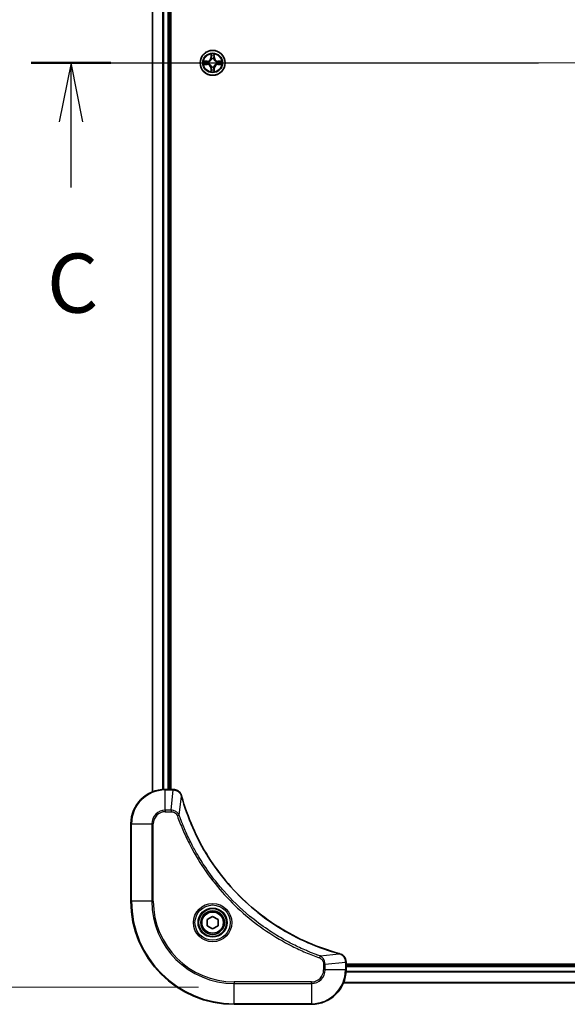
# Model space of a CAD drawing. Units: millimetres. Extents: x 87 to 9531, y 48 to 1734.
# Drawn here: x 3199 to 3326, y 1043 to 1272 of the extents above; entities that cross this region are included whole.
import ezdxf

# ---------------------------------------------------------------- set-up
doc = ezdxf.new("R2010")
doc.units = ezdxf.units.MM
doc.header["$LTSCALE"] = 6
doc.linetypes.add('CHAIN', pattern=[0.3543, 0.2362, -0.0295, 0.0591, -0.0295])
doc.layers.get('Defpoints').update_dxf_attribs({"lineweight": 25})
for name, color, linetype, lineweight in [('Centerline (ISO)', 131, 'Continuous', 18), ('Dimension (ISO)', 7, 'Continuous', 18), ('Dimension (ISO) @ 1', 7, 'Continuous', 18), ('Section Line (ISO)', 7, 'CHAIN', 25), ('Visible (ISO)', 7, 'Continuous', 35), ('Visible Narrow (ISO)', 7, 'Continuous', 25)]:
    doc.layers.add(name, color=color, linetype=linetype, lineweight=lineweight)
doc.styles.add('Note Text (TK)', font='MS PGothic.ttf')
doc.dimstyles.new('Default - Method 1b (TK)', dxfattribs={"dimscale": 6, "dimtxt": 2.5, "dimasz": 2.5, "dimexe": 1, "dimexo": 1.5, "dimgap": 1, "dimtad": 1, "dimrnd": 1e-08, "dimdsep": 46, "dimtxsty": 'Note Text (TK)', "dimcen": 0.09, "dimdle": 5, "dimclrd": 100, "dimclre": 100, "dimclrt": 7, "dimadec": 1, "dimazin": 1, "dimtfac": 1, "dimtmove": 0, "dimatfit": 3, "dimfxl": 1, "dimtolj": 1, "dimlwd": -1, "dimlwe": -1, "dimarcsym": 0})

# ---------------------------------------------------------------- blocks, each defined once
blk = doc.blocks.new('2dTransSection29')
at = {"layer": 'Section Line (ISO)', "linetype": 'CHAIN', "ltscale": 15.129331}
blk.add_line((152.437, 228.765), (198.68, 228.765), dxfattribs=at)
at = {"layer": 'Section Line (ISO)', "linetype": 'Continuous', "lineweight": 50}
for p, q in [((152.437, 228.765), (155.798, 228.765)), ((195.32, 228.765), (198.68, 228.765))]:
    blk.add_line(p, q, dxfattribs=at)
at = {"layer": 'Section Line (ISO)', "linetype": 'Continuous'}
for p, q in [((154.117, 228.765), (153.617, 226.265)), ((154.117, 226.265), (154.117, 228.765)), ((154.617, 226.265), (154.117, 228.765)), ((197, 228.765), (196.5, 226.265)), ((197, 226.265), (197, 228.765)), ((197.5, 226.265), (197, 228.765)), ((154.117, 223.49), (154.117, 226.265)), ((197, 223.49), (197, 226.265))]:
    blk.add_line(p, q, dxfattribs=at)
at = {"layer": 'Section Line (ISO)', "char_height": 2.5, "attachment_point": 7, "style": 'Note Text (TK)'}
for insert in [(153.099, 217.417), (195.981, 217.417)]:
    blk.add_mtext('C', dxfattribs=dict(at, insert=insert))
blk = doc.blocks.new('*D40')
at = {"layer": 'Defpoints', "color": 0}
for p in [(3248.8, 1477.21), (3160.24, 1047.21), (3248.8, 1047.21)]:
    blk.add_point(p, dxfattribs=at)
at = {"layer": 'Dimension (ISO)', "color": 100}
for p, q in [((3240.55, 1477.21), (3154.74, 1477.21)), ((3160.24, 1463.46), (3160.24, 1060.96)), ((3240.55, 1047.21), (3154.74, 1047.21))]:
    blk.add_line(p, q, dxfattribs=at)
for points in [[(3157.95, 1463.46), (3162.53, 1463.46), (3160.24, 1477.21)], [(3157.95, 1060.96), (3162.53, 1060.96), (3160.24, 1047.21)]]:
    blk.add_solid(points, dxfattribs=at)
at = {"layer": 'Dimension (ISO)', "color": 7, "insert": (3146.1, 1124.17), "char_height": 13.75, "attachment_point": 4, "rotation": 90, "style": 'Note Text (TK)'}
blk.add_mtext('\\A1;\\fＭＳ Ｐゴシック|b0|i0;{\\H13.6950;430±0.8 (ケース外形 / External)}', dxfattribs=at)

msp = doc.modelspace()

# ---------------------------------------------------------------- linework, layer by layer
at = {"layer": 'Centerline (ISO)', "linetype": 'CHAIN', "ltscale": 23.990969}
msp.add_line((3216.0545, 1262.2057), (3441.5545, 1262.2057), dxfattribs=at)
at = {"layer": 'Visible (ISO)'}
for p, q in [((3229.8045, 1092.6219), (3229.8045, 1431.7895)), ((3233.8045, 1093.2057), (3233.8045, 1431.2057)), ((3234.1045, 1093.2057), (3234.1045, 1431.2057)), ((3234.6355, 1093.2057), (3232.8045, 1093.2057)), ((3234.6355, 1093.2057), (3234.6509, 1093.2057)), ((3224.8045, 1085.2057), (3224.8045, 1067.2057)), ((3242.5545, 1062.9274), (3243.8045, 1063.649)), ((3242.5545, 1061.484), (3242.5545, 1062.9274)), ((3243.8045, 1063.649), (3245.0545, 1062.9274)), ((3245.0545, 1062.9274), (3245.0545, 1061.484)), ((3243.8045, 1060.7623), (3242.5545, 1061.484)), ((3245.0545, 1061.484), (3243.8045, 1060.7623)), ((3274.8045, 1053.052), (3274.8045, 1053.0367)), ((3274.8045, 1051.2057), (3274.8045, 1053.0367)), ((3382.8045, 1052.5057), (3274.8045, 1052.5057)), ((3382.8045, 1052.2057), (3274.8045, 1052.2057)), ((3383.3883, 1048.2057), (3274.2207, 1048.2057)), ((3248.8045, 1043.2057), (3266.8045, 1043.2057))]:
    msp.add_line(p, q, dxfattribs=at)
for centre, radius in [((3243.8045, 1262.2057), 2.9), ((3243.8045, 1062.2057), 3.25), ((3243.8045, 1062.2057), 2.75)]:
    msp.add_circle(centre, radius, dxfattribs=at)
for centre, radius, start, end in [((3243.8045, 1262.2057), 1.2295, 169.186733, 169.187283), ((3243.8045, 1262.2057), 1.2295, 167.061604, 167.063405), ((3243.8045, 1262.2057), 1.2295, 102.936595, 102.938396), ((3243.8045, 1262.2057), 1.2295, 100.812717, 100.813267), ((3243.8045, 1262.2057), 1.2295, 79.186733, 79.187283), ((3243.8045, 1262.2057), 1.2295, 77.061604, 77.063405), ((3243.8045, 1262.2057), 1.2295, 12.936595, 12.938396), ((3243.8045, 1262.2057), 1.2295, 10.812717, 10.813267), ((3243.8045, 1262.2057), 1.2295, 190.812717, 190.813267), ((3243.8045, 1262.2057), 1.2295, 192.936595, 192.938396), ((3243.8045, 1262.2057), 1.2295, 257.061604, 257.063405), ((3243.8045, 1262.2057), 1.2295, 259.186733, 259.187283), ((3243.8045, 1262.2057), 1.2295, 280.812717, 280.813267), ((3243.8045, 1262.2057), 1.2295, 282.936595, 282.938396), ((3243.8045, 1262.2057), 1.2295, 347.061604, 347.063405), ((3243.8045, 1262.2057), 1.2295, 349.186733, 349.187283), ((3232.8045, 1085.2057), 8, 90, 180), ((3248.8045, 1067.2057), 24, 180, 270), ((3266.8045, 1051.2057), 8, 270, 0)]:
    msp.add_arc(centre, radius, start, end, dxfattribs=at)
for points, knots in [([(3241.7869, 1262.595), (3241.7862, 1262.5952), (3241.7855, 1262.5953), (3241.7838, 1262.5957), (3241.7828, 1262.5959), (3241.7817, 1262.5961)], [-0.000230599076, -0.000230599076, -0.000230599076, -0.000230599076, 0, 0, 0.000338329447, 0.000338329447, 0.000338329447, 0.000338329447]), ([(3241.7817, 1262.5961), (3241.7827, 1262.5957), (3241.7836, 1262.5952), (3241.7852, 1262.5945), (3241.7859, 1262.5942), (3241.7866, 1262.5939)], [-0.000338329447, -0.000338329447, -0.000338329447, -0.000338329447, 0, 0, 0.000241517914, 0.000241517914, 0.000241517914, 0.000241517914]), ([(3243.5039, 1263.9644), (3243.5019, 1264.0457), (3243.4559, 1264.1369), (3243.4149, 1264.2265), (3243.4145, 1264.2275), (3243.414, 1264.2284)], [0, 0, 0, 0, 0.0320559737, 0.0320559737, 0.0323943032, 0.0323943032, 0.0323943032, 0.0323943032]), ([(3243.414, 1264.2284), (3243.4142, 1264.2274), (3243.4145, 1264.2263), (3243.4166, 1264.2159), (3243.4186, 1264.2065), (3243.4206, 1264.1971)], [-0.03239430317, -0.03239430317, -0.03239430317, -0.03239430317, -0.03205597372, -0.03205597372, -0.02897275834, -0.02897275834, -0.02897275834, -0.02897275834]), ([(3244.1949, 1264.2284), (3244.1945, 1264.2275), (3244.194, 1264.2265), (3244.1933, 1264.2249), (3244.193, 1264.2243), (3244.1927, 1264.2236)], [-0.000338329447, -0.000338329447, -0.000338329447, -0.000338329447, 0, 0, 0.000241517914, 0.000241517914, 0.000241517914, 0.000241517914]), ([(3244.1938, 1264.2232), (3244.194, 1264.2239), (3244.1941, 1264.2246), (3244.1945, 1264.2263), (3244.1947, 1264.2274), (3244.1949, 1264.2284)], [-0.000230599076, -0.000230599076, -0.000230599076, -0.000230599076, 0, 0, 0.000338329447, 0.000338329447, 0.000338329447, 0.000338329447]), ([(3245.5632, 1262.5062), (3245.6445, 1262.5082), (3245.7357, 1262.5542), (3245.8253, 1262.5952), (3245.8263, 1262.5957), (3245.8272, 1262.5961)], [0, 0, 0, 0, 0.0320559737, 0.0320559737, 0.0323943032, 0.0323943032, 0.0323943032, 0.0323943032]), ([(3245.8272, 1262.5961), (3245.8262, 1262.5959), (3245.8251, 1262.5957), (3245.8147, 1262.5935), (3245.8053, 1262.5915), (3245.7959, 1262.5895)], [-0.03239430317, -0.03239430317, -0.03239430317, -0.03239430317, -0.03205597372, -0.03205597372, -0.02897275834, -0.02897275834, -0.02897275834, -0.02897275834]), ([(3242.0458, 1261.9051), (3241.9644, 1261.9031), (3241.8732, 1261.8571), (3241.7836, 1261.8161), (3241.7827, 1261.8157), (3241.7817, 1261.8152)], [0, 0, 0, 0, 0.0320559737, 0.0320559737, 0.0323943032, 0.0323943032, 0.0323943032, 0.0323943032]), ([(3241.7817, 1261.8152), (3241.7828, 1261.8154), (3241.7838, 1261.8157), (3241.7942, 1261.8178), (3241.8036, 1261.8198), (3241.8131, 1261.8218)], [-0.03239430317, -0.03239430317, -0.03239430317, -0.03239430317, -0.03205597372, -0.03205597372, -0.02897275834, -0.02897275834, -0.02897275834, -0.02897275834]), ([(3243.4151, 1260.1881), (3243.415, 1260.1874), (3243.4148, 1260.1867), (3243.4145, 1260.185), (3243.4142, 1260.184), (3243.414, 1260.1829)], [-0.000230599076, -0.000230599076, -0.000230599076, -0.000230599076, 0, 0, 0.000338329447, 0.000338329447, 0.000338329447, 0.000338329447]), ([(3243.414, 1260.1829), (3243.4145, 1260.1839), (3243.4149, 1260.1848), (3243.4156, 1260.1864), (3243.4159, 1260.1871), (3243.4162, 1260.1878)], [-0.000338329447, -0.000338329447, -0.000338329447, -0.000338329447, 0, 0, 0.000241517914, 0.000241517914, 0.000241517914, 0.000241517914]), ([(3244.105, 1260.447), (3244.107, 1260.3656), (3244.153, 1260.2744), (3244.194, 1260.1848), (3244.1945, 1260.1839), (3244.1949, 1260.1829)], [0, 0, 0, 0, 0.0320559737, 0.0320559737, 0.0323943032, 0.0323943032, 0.0323943032, 0.0323943032]), ([(3244.1949, 1260.1829), (3244.1947, 1260.184), (3244.1945, 1260.185), (3244.1923, 1260.1954), (3244.1903, 1260.2048), (3244.1883, 1260.2143)], [-0.03239430317, -0.03239430317, -0.03239430317, -0.03239430317, -0.03205597372, -0.03205597372, -0.02897275834, -0.02897275834, -0.02897275834, -0.02897275834]), ([(3245.822, 1261.8163), (3245.8227, 1261.8162), (3245.8234, 1261.816), (3245.8251, 1261.8157), (3245.8262, 1261.8154), (3245.8272, 1261.8152)], [-0.000230599076, -0.000230599076, -0.000230599076, -0.000230599076, 0, 0, 0.000338329447, 0.000338329447, 0.000338329447, 0.000338329447]), ([(3245.8272, 1261.8152), (3245.8263, 1261.8157), (3245.8253, 1261.8161), (3245.8237, 1261.8168), (3245.8231, 1261.8171), (3245.8224, 1261.8174)], [-0.000338329447, -0.000338329447, -0.000338329447, -0.000338329447, 0, 0, 0.000241517914, 0.000241517914, 0.000241517914, 0.000241517914]), ([(3236.5825, 1091.7242), (3236.5183, 1091.9631), (3236.4091, 1092.1908), (3236.2615, 1092.3913), (3236.114, 1092.5918), (3235.928, 1092.7649), (3235.7169, 1092.8979), (3235.4001, 1093.0975), (3235.0257, 1093.2057), (3234.6509, 1093.2057)], [-0.196787795, -0.196787795, -0.196787795, -0.196787795, -0.140562711, -0.140562711, -0.140562711, -0.084337626, -0.084337626, -0.084337626, 0, 0, 0, 0]), ([(3273.2507, 1055.0031), (3270.7564, 1055.6765), (3268.3124, 1056.5362), (3265.9458, 1057.5725), (3261.2125, 1059.6452), (3256.7905, 1062.4288), (3252.8748, 1065.8004), (3248.9591, 1069.1719), (3245.5497, 1073.1316), (3242.7972, 1077.5044), (3240.0446, 1081.8773), (3237.9488, 1086.6633), (3236.6019, 1091.6519)], [0, 0, 0, 0, 0.78253283, 0.78253283, 0.78253283, 2.34759848, 2.34759848, 2.34759848, 3.91266414, 3.91266414, 3.91266414, 5.47772979, 5.47772979, 5.47772979, 5.47772979]), ([(3274.8045, 1053.052), (3274.8045, 1053.5518), (3274.6081, 1054.0495), (3274.269, 1054.4141), (3274.0146, 1054.6876), (3273.6813, 1054.8875), (3273.323, 1054.9837)], [-0.196787795, -0.196787795, -0.196787795, -0.196787795, -0.084337626, -0.084337626, -0.084337626, 0, 0, 0, 0])]:
    msp.add_open_spline(points, degree=3, knots=knots, dxfattribs=at)
for points in [[(3243.4206, 1264.1971), (3243.4392, 1264.1085), (3243.4579, 1264.0187), (3243.4588, 1263.9381)], [(3245.7959, 1262.5895), (3245.7073, 1262.5709), (3245.6175, 1262.5523), (3245.5369, 1262.5514)], [(3241.8131, 1261.8218), (3241.9016, 1261.8404), (3241.9914, 1261.8591), (3242.0721, 1261.86)], [(3244.1883, 1260.2143), (3244.1697, 1260.3028), (3244.1511, 1260.3926), (3244.1502, 1260.4733)], [(3236.6019, 1091.6519), (3236.5954, 1091.6761), (3236.5889, 1091.7002), (3236.5825, 1091.7242)], [(3273.323, 1054.9837), (3273.299, 1054.9901), (3273.2749, 1054.9966), (3273.2507, 1055.0031)]]:
    msp.add_open_spline(points, degree=3, dxfattribs=at)
at = {"layer": 'Visible Narrow (ISO)'}
for p, q in [((3229.874, 1092.6496), (3229.874, 1431.7617)), ((3232.2145, 1093.1839), (3232.2145, 1431.2275)), ((3232.445, 1093.1976), (3232.445, 1431.2137)), ((3233.5045, 1093.2057), (3233.5045, 1431.2057)), ((3242.5613, 1262.6097), (3241.7817, 1262.5961)), ((3242.0721, 1262.5514), (3242.5621, 1262.5599)), ((3242.5634, 1262.4873), (3242.2615, 1262.5359)), ((3242.5621, 1262.5599), (3242.5613, 1262.6097)), ((3242.5621, 1262.5599), (3242.5634, 1262.4873)), ((3242.8676, 1262.4522), (3242.8882, 1262.4468)), ((3243.414, 1264.2284), (3243.4004, 1263.4489)), ((3243.4502, 1263.448), (3243.4004, 1263.4489)), ((3243.4502, 1263.448), (3243.4588, 1263.9381)), ((3243.4502, 1263.448), (3243.5229, 1263.4467)), ((3243.4742, 1263.7486), (3243.5229, 1263.4467)), ((3243.5634, 1263.122), (3243.5579, 1263.1426)), ((3244.051, 1263.1426), (3244.0456, 1263.122)), ((3244.0861, 1263.4467), (3244.1347, 1263.7486)), ((3244.1587, 1263.448), (3244.0861, 1263.4467)), ((3244.1502, 1263.9381), (3244.1587, 1263.448)), ((3244.1587, 1263.448), (3244.2085, 1263.4489)), ((3244.2085, 1263.4489), (3244.1949, 1264.2284)), ((3244.7208, 1262.4468), (3244.7414, 1262.4522)), ((3245.0468, 1262.5599), (3245.0455, 1262.4873)), ((3245.3474, 1262.5359), (3245.0455, 1262.4873)), ((3245.0468, 1262.5599), (3245.0477, 1262.6097)), ((3245.0468, 1262.5599), (3245.5369, 1262.5514)), ((3245.8272, 1262.5961), (3245.0477, 1262.6097)), ((3241.7817, 1261.8152), (3242.5613, 1261.8016)), ((3242.5621, 1261.8514), (3242.0721, 1261.86)), ((3242.2615, 1261.8754), (3242.5634, 1261.9241)), ((3242.5621, 1261.8514), (3242.5613, 1261.8016)), ((3242.5621, 1261.8514), (3242.5634, 1261.9241)), ((3242.8882, 1261.9646), (3242.8676, 1261.9591)), ((3243.4502, 1260.9633), (3243.4004, 1260.9625)), ((3243.4004, 1260.9625), (3243.414, 1260.1829)), ((3243.4502, 1260.9633), (3243.5229, 1260.9646)), ((3243.4588, 1260.4733), (3243.4502, 1260.9633)), ((3243.5229, 1260.9646), (3243.4742, 1260.6627)), ((3243.5579, 1261.2688), (3243.5634, 1261.2894)), ((3244.0456, 1261.2894), (3244.051, 1261.2688)), ((3244.1347, 1260.6627), (3244.0861, 1260.9646)), ((3244.1587, 1260.9633), (3244.0861, 1260.9646)), ((3244.1587, 1260.9633), (3244.1502, 1260.4733)), ((3244.1587, 1260.9633), (3244.2085, 1260.9625)), ((3244.1949, 1260.1829), (3244.2085, 1260.9625)), ((3244.7414, 1261.9591), (3244.7208, 1261.9646)), ((3245.0455, 1261.9241), (3245.3474, 1261.8754)), ((3245.0468, 1261.8514), (3245.0455, 1261.9241)), ((3245.5369, 1261.86), (3245.0468, 1261.8514)), ((3245.0468, 1261.8514), (3245.0477, 1261.8016)), ((3245.0477, 1261.8016), (3245.8272, 1261.8152)), ((3232.8045, 1093.0592), (3232.8045, 1093.2057)), ((3232.8045, 1088.3521), (3232.8045, 1093.0592)), ((3232.8045, 1093.0592), (3234.6355, 1093.0592)), ((3234.1416, 1088.3521), (3234.6355, 1093.0592)), ((3234.6355, 1093.2057), (3234.6355, 1093.0592)), ((3236.0423, 1087.1763), (3236.5729, 1091.644)), ((3234.1416, 1088.3521), (3232.8045, 1088.3521)), ((3232.8045, 1088.3521), (3232.8045, 1087.9986)), ((3232.8045, 1087.9986), (3234.1416, 1087.9986)), ((3234.1416, 1088.3521), (3234.1416, 1087.9986)), ((3236.0423, 1087.1763), (3235.6096, 1087.0229)), ((3224.9509, 1085.2057), (3224.8045, 1085.2057)), ((3224.9509, 1085.2057), (3229.658, 1085.2057)), ((3224.9509, 1067.2057), (3224.9509, 1085.2057)), ((3229.658, 1085.2057), (3229.658, 1067.2057)), ((3229.658, 1085.2057), (3230.0116, 1085.2057)), ((3230.0116, 1067.2057), (3230.0116, 1085.2057)), ((3224.9509, 1067.2057), (3224.8045, 1067.2057)), ((3229.658, 1067.2057), (3224.9509, 1067.2057)), ((3229.658, 1067.2057), (3230.0116, 1067.2057)), ((3268.7751, 1054.4435), (3268.6217, 1054.0108)), ((3268.7751, 1054.4435), (3273.2428, 1054.9741)), ((3269.5974, 1052.5428), (3269.5974, 1051.2057)), ((3269.9509, 1052.5428), (3269.5974, 1052.5428)), ((3269.9509, 1052.5428), (3274.658, 1053.0367)), ((3269.9509, 1051.2057), (3269.9509, 1052.5428)), ((3274.658, 1053.0367), (3274.8045, 1053.0367)), ((3274.658, 1053.0367), (3274.658, 1051.2057)), ((3382.8045, 1051.9057), (3274.8045, 1051.9057)), ((3269.9509, 1051.2057), (3269.5974, 1051.2057)), ((3274.658, 1051.2057), (3269.9509, 1051.2057)), ((3274.8045, 1051.2057), (3274.658, 1051.2057)), ((3382.8241, 1050.6457), (3274.7848, 1050.6457)), ((3382.8148, 1050.7993), (3274.7941, 1050.7993)), ((3266.8045, 1048.4128), (3248.8045, 1048.4128)), ((3248.8045, 1048.4128), (3248.8045, 1048.0592)), ((3248.8045, 1048.0592), (3266.8045, 1048.0592)), ((3248.8045, 1043.3521), (3248.8045, 1048.0592)), ((3266.8045, 1048.0592), (3266.8045, 1048.4128)), ((3266.8045, 1048.0592), (3266.8045, 1043.3521)), ((3383.3697, 1048.252), (3274.2393, 1048.252)), ((3248.8045, 1043.3521), (3248.8045, 1043.2057)), ((3266.8045, 1043.3521), (3248.8045, 1043.3521)), ((3266.8045, 1043.3521), (3266.8045, 1043.2057))]:
    msp.add_line(p, q, dxfattribs=at)
for centre, radius in [((3243.8045, 1262.2057), 2.8677), ((3243.8045, 1262.2057), 2.3092), ((3243.8045, 1262.2057), 2.1415), ((3243.8045, 1062.2057), 4.4571), ((3243.8045, 1062.2057), 4.1036), ((3243.8045, 1062.2057), 3.3964), ((3243.8045, 1062.2057), 2.45)]:
    msp.add_circle(centre, radius, dxfattribs=at)
for centre, radius, start, end in [((3243.8045, 1262.2057), 2.0601, 169.074582, 190.925418), ((3243.8045, 1262.2057), 1.6122, 169.692479, 190.307521), ((3242.5464, 1263.4638), 0.8542, 271, 359), ((3242.5464, 1263.4638), 0.904, 271, 359), ((3243.8045, 1262.2057), 0.9688, 165.258044, 194.741956), ((3243.8045, 1262.2057), 0.9475, 165.258044, 194.741956), ((3243.8045, 1262.2057), 2.0601, 79.074582, 100.925418), ((3243.8045, 1262.2057), 1.6122, 79.692479, 100.307521), ((3243.8045, 1262.2057), 0.9688, 75.258044, 104.741956), ((3243.8045, 1262.2057), 0.9475, 75.258044, 104.741956), ((3245.0626, 1263.4638), 0.904, 181, 269), ((3245.0626, 1263.4638), 0.8542, 181, 269), ((3243.8045, 1262.2057), 0.9475, 345.258044, 14.741956), ((3243.8045, 1262.2057), 0.9688, 345.258044, 14.741956), ((3243.8045, 1262.2057), 1.6122, 349.692479, 10.307521), ((3243.8045, 1262.2057), 2.0601, 349.074582, 10.925418), ((3242.5464, 1260.9476), 0.8542, 1, 89), ((3242.5464, 1260.9476), 0.904, 1, 89), ((3243.8045, 1262.2057), 2.0601, 259.074582, 280.925418), ((3243.8045, 1262.2057), 1.6122, 259.692479, 280.307521), ((3243.8045, 1262.2057), 0.9688, 255.258044, 284.741956), ((3243.8045, 1262.2057), 0.9475, 255.258044, 284.741956), ((3245.0626, 1260.9476), 0.904, 91, 179), ((3245.0626, 1260.9476), 0.8542, 91, 179), ((3232.8045, 1085.2057), 7.8536, 90, 180), ((3232.8045, 1085.2057), 3.1464, 90, 180), ((3232.8045, 1085.2057), 2.7929, 90, 180), ((3248.8045, 1067.2057), 23.8536, 180, 270), ((3248.8045, 1067.2057), 19.1464, 180, 270), ((3248.8045, 1067.2057), 18.7929, 180, 270), ((3266.8045, 1051.2057), 2.7929, 270, 0), ((3266.8045, 1051.2057), 7.8536, 270, 0), ((3266.8045, 1051.2057), 3.1464, 270, 0)]:
    msp.add_arc(centre, radius, start, end, dxfattribs=at)
for centre, major_axis, ratio, start_param, end_param in [((3242.073, 1262.5016), (0.002, 0.05), 0.54850665, 0.10442473, 1.4996069), ((3241.8716, 1262.5165), (0.4402, 0.0019), 0.08673359, 0.48228184, 1.09753772), ((3242.2624, 1262.4861), (0.008, 0.0494), 0.89574018, 0.19731949, 1.55274262), ((3242.5643, 1262.4375), (0.008, 0.0494), 0.89572054, 0.1973017, 1.54834765), ((3242.9109, 1262.4408), (-0.0091, 0.0492), 0.87684641, 0.18229136, 1.17990219), ((3242.9109, 1262.4408), (-0.0149, 0.0477), 0.41070123, 0.09573579, 1.31868747), ((3243.5086, 1263.9372), (-0.05, -0.002), 0.54850665, 4.7835784, 6.17876057), ((3243.4936, 1264.1385), (0.0019, 0.4402), 0.08673359, 2.04405494, 2.65931081), ((3243.524, 1263.7478), (-0.0494, -0.008), 0.89574018, 4.73044269, 6.08586581), ((3243.5693, 1263.0993), (-0.0492, 0.0091), 0.87684642, 5.10328313, 6.10089396), ((3243.5693, 1263.0993), (-0.0477, 0.0149), 0.41070123, 4.96449783, 6.18744952), ((3243.5727, 1263.4459), (-0.0494, -0.008), 0.89572054, 4.73483766, 6.08588361), ((3244.0363, 1263.4459), (0.0494, -0.008), 0.89572054, 0.1973017, 1.54834765), ((3244.0396, 1263.0993), (0.0477, 0.0149), 0.41070123, 0.09573579, 1.31868747), ((3244.0396, 1263.0993), (0.0492, 0.0091), 0.87684641, 0.18229136, 1.17990219), ((3244.0849, 1263.7478), (0.0494, -0.008), 0.89574018, 0.19731949, 1.55274262), ((3244.1004, 1263.9372), (0.05, -0.002), 0.54850665, 0.10442473, 1.4996069), ((3244.1153, 1264.1385), (0.0019, -0.4402), 0.08673359, 0.48228184, 1.09753772), ((3244.6981, 1262.4408), (0.0091, 0.0492), 0.87684642, 5.10328313, 6.10089396), ((3244.6981, 1262.4408), (0.0149, 0.0477), 0.41070123, 4.96449783, 6.18744952), ((3245.0447, 1262.4375), (-0.008, 0.0494), 0.89572054, 4.73483766, 6.08588361), ((3245.7373, 1262.5165), (0.4402, -0.0019), 0.08673359, 2.04405494, 2.65931081), ((3245.3466, 1262.4861), (-0.008, 0.0494), 0.89574018, 4.73044269, 6.08586581), ((3245.536, 1262.5016), (-0.002, 0.05), 0.54850665, 4.7835784, 6.17876057), ((3242.073, 1261.9098), (0.002, -0.05), 0.54850665, 4.7835784, 6.17876057), ((3241.8716, 1261.8948), (0.4402, -0.0019), 0.08673359, 5.18564759, 5.80090347), ((3242.2624, 1261.9252), (0.008, -0.0494), 0.89574018, 4.73044269, 6.08586581), ((3242.5643, 1261.9739), (0.008, -0.0494), 0.89572054, 4.73483766, 6.08588361), ((3242.9109, 1261.9705), (-0.0091, -0.0492), 0.87684642, 5.10328313, 6.10089396), ((3242.9109, 1261.9705), (-0.0149, -0.0477), 0.41070123, 4.96449783, 6.18744952), ((3243.4936, 1260.2728), (0.0019, -0.4402), 0.08673359, 3.62387449, 4.23913037), ((3243.5086, 1260.4742), (-0.05, 0.002), 0.54850665, 0.10442473, 1.4996069), ((3243.524, 1260.6636), (-0.0494, 0.008), 0.89574018, 0.19731949, 1.55274262), ((3243.5693, 1261.3121), (-0.0492, -0.0091), 0.87684641, 0.18229136, 1.17990219), ((3243.5693, 1261.3121), (-0.0477, -0.0149), 0.41070123, 0.09573579, 1.31868747), ((3243.5727, 1260.9655), (-0.0494, 0.008), 0.89572054, 0.1973017, 1.54834765), ((3244.0363, 1260.9655), (0.0494, 0.008), 0.89572054, 4.73483766, 6.08588361), ((3244.0396, 1261.3121), (0.0477, -0.0149), 0.41070123, 4.96449783, 6.18744952), ((3244.0396, 1261.3121), (0.0492, -0.0091), 0.87684642, 5.10328313, 6.10089396), ((3244.0849, 1260.6636), (0.0494, 0.008), 0.89574018, 4.73044269, 6.08586581), ((3244.1004, 1260.4742), (0.05, 0.002), 0.54850665, 4.7835784, 6.17876057), ((3244.1153, 1260.2728), (0.0019, 0.4402), 0.08673359, 5.18564759, 5.80090347), ((3244.6981, 1261.9705), (0.0149, -0.0477), 0.41070123, 0.09573579, 1.31868747), ((3244.6981, 1261.9705), (0.0091, -0.0492), 0.87684641, 0.18229136, 1.17990219), ((3245.0447, 1261.9739), (-0.008, -0.0494), 0.89572054, 0.1973017, 1.54834765), ((3245.3466, 1261.9252), (-0.008, -0.0494), 0.89574018, 0.19731949, 1.55274262), ((3245.7373, 1261.8948), (0.4402, 0.0019), 0.08673359, 3.62387449, 4.23913037), ((3245.536, 1261.9098), (-0.002, -0.05), 0.54850665, 0.10442473, 1.4996069), ((3234.8816, 1092.8051), (2.3812, -0.0487), 0.1051554, 1.66859369, 1.67647558), ((3234.6509, 1092.7057), (0, 0.5), 0.00935385, 5.4972736, 6.2831853), ((3236.0996, 1091.5946), (0.4829, 0.1296), 0.14287502, 0, 0.40009206), ((3236.1192, 1091.5216), (0.4827, 0.1303), 0.00038233, 5.93481174, 6.28318425), ((3273.1204, 1054.5204), (0.1303, 0.4827), 0.00038233, 0, 0.34837257), ((3273.1934, 1054.5008), (0.1296, 0.4829), 0.14287502, 5.88309352, 6.28318531), ((3274.3045, 1053.052), (0.5, 0), 0.00935385, 0, 0.7859117), ((3274.4038, 1053.2828), (-0.0487, 2.3816), 0.10517158, 4.60669413, 4.61457479)]:
    msp.add_ellipse(centre, major_axis=major_axis, ratio=ratio, start_param=start_param, end_param=end_param, dxfattribs=at)
for points in [[(3241.7866, 1262.5939), (3241.8746, 1262.5535), (3241.965, 1262.5082), (3242.0458, 1262.5062)], [(3242.0721, 1262.5514), (3241.9835, 1262.5524), (3241.8838, 1262.5748), (3241.7869, 1262.595)], [(3242.0458, 1262.5062), (3242.1193, 1262.5044), (3242.1797, 1262.5002), (3242.2183, 1262.4941)], [(3242.2183, 1262.4941), (3242.319, 1262.478), (3242.4196, 1262.4618), (3242.5203, 1262.4457)], [(3242.5203, 1262.4457), (3242.6322, 1262.4278), (3242.7464, 1262.4276), (3242.8676, 1262.4522)], [(3242.8942, 1262.4877), (3242.7789, 1262.4674), (3242.6699, 1262.4692), (3242.5634, 1262.4873)], [(3243.516, 1263.7918), (3243.5099, 1263.8304), (3243.5058, 1263.8908), (3243.5039, 1263.9644)], [(3243.5644, 1263.4899), (3243.5483, 1263.5905), (3243.5322, 1263.6912), (3243.516, 1263.7918)], [(3243.5229, 1263.4467), (3243.541, 1263.3403), (3243.5427, 1263.2313), (3243.5224, 1263.116)], [(3243.5579, 1263.1426), (3243.5826, 1263.2637), (3243.5823, 1263.378), (3243.5644, 1263.4899)], [(3244.0445, 1263.4899), (3244.0266, 1263.378), (3244.0264, 1263.2637), (3244.051, 1263.1426)], [(3244.0929, 1263.7918), (3244.0768, 1263.6912), (3244.0606, 1263.5905), (3244.0445, 1263.4899)], [(3244.0865, 1263.116), (3244.0662, 1263.2313), (3244.068, 1263.3403), (3244.0861, 1263.4467)], [(3244.105, 1263.9644), (3244.1032, 1263.8908), (3244.099, 1263.8304), (3244.0929, 1263.7918)], [(3244.1927, 1264.2236), (3244.1523, 1264.1356), (3244.107, 1264.0451), (3244.105, 1263.9644)], [(3244.1502, 1263.9381), (3244.1512, 1264.0266), (3244.1736, 1264.1263), (3244.1938, 1264.2232)], [(3245.0455, 1262.4873), (3244.9391, 1262.4692), (3244.8301, 1262.4674), (3244.7148, 1262.4877)], [(3244.7414, 1262.4522), (3244.8625, 1262.4276), (3244.9768, 1262.4278), (3245.0887, 1262.4457)], [(3245.0887, 1262.4457), (3245.1893, 1262.4618), (3245.29, 1262.478), (3245.3906, 1262.4941)], [(3245.3906, 1262.4941), (3245.4292, 1262.5002), (3245.4896, 1262.5044), (3245.5632, 1262.5062)], [(3242.2183, 1261.9172), (3242.1797, 1261.9111), (3242.1193, 1261.907), (3242.0458, 1261.9051)], [(3242.5203, 1261.9656), (3242.4196, 1261.9495), (3242.319, 1261.9334), (3242.2183, 1261.9172)], [(3242.8676, 1261.9591), (3242.7464, 1261.9838), (3242.6322, 1261.9835), (3242.5203, 1261.9656)], [(3242.5634, 1261.9241), (3242.6699, 1261.9422), (3242.7789, 1261.9439), (3242.8942, 1261.9236)], [(3243.4588, 1260.4733), (3243.4578, 1260.3847), (3243.4354, 1260.285), (3243.4151, 1260.1881)], [(3243.4162, 1260.1878), (3243.4566, 1260.2758), (3243.5019, 1260.3662), (3243.5039, 1260.447)], [(3243.5039, 1260.447), (3243.5058, 1260.5205), (3243.5099, 1260.5809), (3243.516, 1260.6195)], [(3243.516, 1260.6195), (3243.5322, 1260.7202), (3243.5483, 1260.8208), (3243.5644, 1260.9215)], [(3243.5224, 1261.2954), (3243.5427, 1261.1801), (3243.541, 1261.0711), (3243.5229, 1260.9646)], [(3243.5644, 1260.9215), (3243.5823, 1261.0334), (3243.5826, 1261.1476), (3243.5579, 1261.2688)], [(3244.051, 1261.2688), (3244.0264, 1261.1476), (3244.0266, 1261.0334), (3244.0445, 1260.9215)], [(3244.0445, 1260.9215), (3244.0606, 1260.8208), (3244.0768, 1260.7202), (3244.0929, 1260.6195)], [(3244.0861, 1260.9646), (3244.068, 1261.0711), (3244.0662, 1261.1801), (3244.0865, 1261.2954)], [(3244.0929, 1260.6195), (3244.099, 1260.5809), (3244.1032, 1260.5205), (3244.105, 1260.447)], [(3244.7148, 1261.9236), (3244.8301, 1261.9439), (3244.9391, 1261.9422), (3245.0455, 1261.9241)], [(3245.0887, 1261.9656), (3244.9768, 1261.9835), (3244.8625, 1261.9838), (3244.7414, 1261.9591)], [(3245.3906, 1261.9172), (3245.29, 1261.9334), (3245.1893, 1261.9495), (3245.0887, 1261.9656)], [(3245.5632, 1261.9051), (3245.4896, 1261.907), (3245.4292, 1261.9111), (3245.3906, 1261.9172)], [(3245.5369, 1261.86), (3245.6254, 1261.859), (3245.7251, 1261.8366), (3245.822, 1261.8163)], [(3245.8224, 1261.8174), (3245.7344, 1261.8578), (3245.6439, 1261.9031), (3245.5632, 1261.9051)], [(3236.5371, 1091.7408), (3236.5488, 1091.7097), (3236.5607, 1091.6775), (3236.5729, 1091.644)], [(3273.2428, 1054.9741), (3273.2763, 1054.9619), (3273.3084, 1054.9499), (3273.3396, 1054.9382)]]:
    msp.add_open_spline(points, degree=3, dxfattribs=at)
for points, knots in [([(3242.8882, 1262.4468), (3242.9722, 1262.4741), (3243.138, 1262.5511), (3243.3493, 1262.7346), (3243.4892, 1262.9347), (3243.5429, 1263.0589), (3243.5634, 1263.122)], [-0.174866013, -0.174866013, -0.174866013, -0.174866013, -0.145995309, -0.117124605, -0.095471577, -0.073818549, -0.073818549, -0.073818549, -0.073818549]), ([(3243.5224, 1263.116), (3243.5038, 1263.056), (3243.4549, 1262.9379), (3243.3277, 1262.7501), (3243.1317, 1262.5825), (3242.9741, 1262.5125), (3242.8942, 1262.4877)], [0.073818549, 0.073818549, 0.073818549, 0.073818549, 0.095471577, 0.117124605, 0.145995309, 0.174866013, 0.174866013, 0.174866013, 0.174866013]), ([(3244.0456, 1263.122), (3244.0729, 1263.0379), (3244.1499, 1262.8722), (3244.3334, 1262.6609), (3244.5335, 1262.5209), (3244.6577, 1262.4673), (3244.7208, 1262.4468)], [-0.174866013, -0.174866013, -0.174866013, -0.174866013, -0.145995309, -0.117124605, -0.095471577, -0.073818549, -0.073818549, -0.073818549, -0.073818549]), ([(3244.7148, 1262.4877), (3244.6548, 1262.5063), (3244.5367, 1262.5552), (3244.3489, 1262.6824), (3244.1813, 1262.8784), (3244.1113, 1263.036), (3244.0865, 1263.116)], [0.073818549, 0.073818549, 0.073818549, 0.073818549, 0.095471577, 0.117124605, 0.145995309, 0.174866013, 0.174866013, 0.174866013, 0.174866013]), ([(3243.5634, 1261.2894), (3243.5361, 1261.3734), (3243.459, 1261.5392), (3243.2756, 1261.7505), (3243.0755, 1261.8904), (3242.9512, 1261.9441), (3242.8882, 1261.9646)], [-0.174866013, -0.174866013, -0.174866013, -0.174866013, -0.145995309, -0.117124605, -0.095471577, -0.073818549, -0.073818549, -0.073818549, -0.073818549]), ([(3242.8942, 1261.9236), (3242.9541, 1261.905), (3243.0722, 1261.8561), (3243.2601, 1261.7289), (3243.4277, 1261.5329), (3243.4976, 1261.3753), (3243.5224, 1261.2954)], [0.073818549, 0.073818549, 0.073818549, 0.073818549, 0.095471577, 0.117124605, 0.145995309, 0.174866013, 0.174866013, 0.174866013, 0.174866013]), ([(3244.7208, 1261.9646), (3244.6367, 1261.9373), (3244.471, 1261.8602), (3244.2597, 1261.6768), (3244.1197, 1261.4767), (3244.0661, 1261.3524), (3244.0456, 1261.2894)], [-0.174866013, -0.174866013, -0.174866013, -0.174866013, -0.145995309, -0.117124605, -0.095471577, -0.073818549, -0.073818549, -0.073818549, -0.073818549]), ([(3244.0865, 1261.2954), (3244.1051, 1261.3553), (3244.154, 1261.4734), (3244.2812, 1261.6613), (3244.4772, 1261.8289), (3244.6348, 1261.8988), (3244.7148, 1261.9236)], [0.073818549, 0.073818549, 0.073818549, 0.073818549, 0.095471577, 0.117124605, 0.145995309, 0.174866013, 0.174866013, 0.174866013, 0.174866013]), ([(3234.6542, 1093.059), (3234.8569, 1093.057), (3235.0669, 1093.0228), (3235.2576, 1092.9605), (3235.3882, 1092.9178), (3235.5126, 1092.8624), (3235.6342, 1092.7933), (3235.739, 1092.7337), (3235.8391, 1092.6649), (3235.9327, 1092.587), (3236.0171, 1092.5167), (3236.0963, 1092.439), (3236.1694, 1092.3549), (3236.2285, 1092.287), (3236.2834, 1092.215), (3236.3337, 1092.1388), (3236.4145, 1092.0165), (3236.4837, 1091.8831), (3236.5371, 1091.7408)], [0, 0, 0, 0, 0.050060504, 0.050060504, 0.050060504, 0.084337626, 0.084337626, 0.084337626, 0.113903258, 0.113903258, 0.113903258, 0.140562711, 0.140562711, 0.140562711, 0.162131477, 0.162131477, 0.162131477, 0.196787795, 0.196787795, 0.196787795, 0.196787795]), ([(3236.5729, 1091.644), (3237.9248, 1086.6433), (3242.1069, 1077.0761), (3252.3446, 1065.1821), (3263.4095, 1058.2225), (3270.7424, 1055.6501), (3273.2428, 1054.9741)], [-5.47772979, -5.47772979, -5.47772979, -5.47772979, -3.91266414, -2.34759848, -0.78253283, 0, 0, 0, 0]), ([(3236.0423, 1087.1763), (3235.9697, 1087.3341), (3235.8749, 1087.4756), (3235.7704, 1087.5987), (3235.7264, 1087.6506), (3235.6801, 1087.6997), (3235.6316, 1087.7466), (3235.5414, 1087.8336), (3235.4449, 1087.9117), (3235.3435, 1087.98), (3235.2609, 1088.0357), (3235.1749, 1088.0848), (3235.0864, 1088.1281), (3234.946, 1088.1968), (3234.8192, 1088.2435), (3234.6737, 1088.282), (3234.513, 1088.3244), (3234.3126, 1088.3509), (3234.1416, 1088.3521)], [-0.187502416, -0.187502416, -0.187502416, -0.187502416, -0.149825893, -0.149825893, -0.149825893, -0.133930297, -0.133930297, -0.133930297, -0.104414332, -0.104414332, -0.104414332, -0.080358178, -0.080358178, -0.080358178, -0.04217927, -0.04217927, -0.04217927, 0, 0, 0, 0]), ([(3234.1416, 1087.9986), (3234.4094, 1087.9986), (3234.8559, 1087.8875), (3235.3579, 1087.5001), (3235.55, 1087.1912), (3235.6096, 1087.0229)], [0, 0, 0, 0, 0.080358178, 0.133930297, 0.187502416, 0.187502416, 0.187502416, 0.187502416]), ([(3235.6096, 1087.0229), (3235.9937, 1085.9399), (3236.8296, 1083.7979), (3238.7706, 1079.6288), (3241.6867, 1074.6651), (3247.3213, 1067.3763), (3254.2771, 1061.2529), (3261.2279, 1057.1721), (3265.3966, 1055.2306), (3267.5387, 1054.3949), (3268.6217, 1054.0108)], [0, 0, 0, 0, 0.34472946, 0.68945893, 1.37891786, 2.06837678, 3.44729464, 4.13675357, 4.48148303, 4.82621249, 4.82621249, 4.82621249, 4.82621249]), ([(3268.7751, 1054.4435), (3268.7508, 1054.4522), (3268.7264, 1054.4608), (3268.7021, 1054.4695), (3268.5586, 1054.5208), (3268.35, 1054.5968), (3268.2165, 1054.6461), (3268.1326, 1054.6771), (3268.0656, 1054.7021), (3267.9918, 1054.7297), (3267.9577, 1054.7424), (3267.9219, 1054.7558), (3267.8806, 1054.7713), (3267.2867, 1054.9945), (3266.6727, 1055.2371), (3266.1058, 1055.4725), (3265.9351, 1055.5434), (3265.765, 1055.615), (3265.5901, 1055.6898), (3264.5444, 1056.1368), (3263.5108, 1056.6182), (3262.4935, 1057.1318), (3261.645, 1057.5601), (3260.802, 1058.0139), (3259.9769, 1058.4878), (3258.8238, 1059.1501), (3257.7056, 1059.8499), (3256.6057, 1060.5939), (3255.1599, 1061.5719), (3253.7538, 1062.6218), (3252.4093, 1063.737), (3250.2443, 1065.5327), (3248.2307, 1067.4936), (3246.3709, 1069.6022), (3246.0199, 1070.0002), (3245.6749, 1070.4031), (3245.3363, 1070.8113), (3244.2208, 1072.1561), (3243.1719, 1073.5593), (3242.1925, 1075.0069), (3241.4482, 1076.1068), (3240.7482, 1077.225), (3240.086, 1078.3782), (3239.6123, 1079.2032), (3239.1589, 1080.0462), (3238.7308, 1080.8947), (3238.2175, 1081.9121), (3237.7363, 1082.946), (3237.2885, 1083.9914), (3237.252, 1084.0768), (3237.2156, 1084.1623), (3237.1795, 1084.2478), (3237.144, 1084.3319), (3237.1087, 1084.416), (3237.0736, 1084.5002), (3237.0392, 1084.5828), (3237.0049, 1084.6655), (3236.9709, 1084.7482), (3236.9375, 1084.8293), (3236.9044, 1084.9105), (3236.8714, 1084.9917), (3236.8392, 1085.0712), (3236.8071, 1085.1507), (3236.7752, 1085.2303), (3236.7441, 1085.308), (3236.7132, 1085.3857), (3236.6824, 1085.4636), (3236.6536, 1085.5365), (3236.6249, 1085.6095), (3236.5963, 1085.6826), (3236.5677, 1085.7561), (3236.5392, 1085.8297), (3236.5108, 1085.9033), (3236.4836, 1085.9741), (3236.4564, 1086.045), (3236.4295, 1086.116), (3236.4061, 1086.1775), (3236.3828, 1086.2392), (3236.3597, 1086.3009), (3236.3357, 1086.3649), (3236.3118, 1086.429), (3236.288, 1086.4932), (3236.2662, 1086.5523), (3236.2444, 1086.6114), (3236.2228, 1086.6707), (3236.1817, 1086.7832), (3236.1529, 1086.8627), (3236.1066, 1086.9934), (3236.0905, 1087.0388), (3236.0733, 1087.0878), (3236.0596, 1087.1272), (3236.0538, 1087.1436), (3236.0481, 1087.16), (3236.0423, 1087.1763)], [-4.82621249, -4.82621249, -4.82621249, -4.82621249, -4.81844842, -4.81844842, -4.81844842, -4.77269349, -4.77269349, -4.77269349, -4.74390962, -4.74390962, -4.74390962, -4.73061692, -4.73061692, -4.73061692, -4.53913686, -4.53913686, -4.53913686, -4.48148303, -4.48148303, -4.48148303, -4.13675357, -4.13675357, -4.13675357, -3.84919093, -3.84919093, -3.84919093, -3.44729464, -3.44729464, -3.44729464, -2.91901319, -2.91901319, -2.91901319, -2.06837678, -2.06837678, -2.06837678, -1.90783066, -1.90783066, -1.90783066, -1.37891786, -1.37891786, -1.37891786, -0.97698999, -0.97698999, -0.97698999, -0.68945893, -0.68945893, -0.68945893, -0.34472946, -0.34472946, -0.34472946, -0.31656511, -0.31656511, -0.31656511, -0.28890509, -0.28890509, -0.28890509, -0.26177095, -0.26177095, -0.26177095, -0.23519152, -0.23519152, -0.23519152, -0.20920511, -0.20920511, -0.20920511, -0.18386262, -0.18386262, -0.18386262, -0.16011563, -0.16011563, -0.16011563, -0.13625792, -0.13625792, -0.13625792, -0.11332385, -0.11332385, -0.11332385, -0.09343365, -0.09343365, -0.09343365, -0.07279556, -0.07279556, -0.07279556, -0.05381314, -0.05381314, -0.05381314, -0.01773212, -0.01773212, -0.01773212, -0.00521417, -0.00521417, -0.00521417, 0, 0, 0, 0]), ([(3268.6217, 1054.0108), (3268.748, 1053.9661), (3268.9847, 1053.8355), (3269.4329, 1053.391), (3269.5974, 1052.8999), (3269.5974, 1052.5428)], [0, 0, 0, 0, 0.040179465, 0.080358929, 0.187504168, 0.187504168, 0.187504168, 0.187504168]), ([(3269.9509, 1052.5428), (3269.9503, 1052.7585), (3269.9008, 1053.029), (3269.8342, 1053.2267), (3269.8124, 1053.2912), (3269.7888, 1053.3517), (3269.7629, 1053.4102), (3269.7083, 1053.5332), (3269.6457, 1053.6477), (3269.5588, 1053.7724), (3269.4923, 1053.868), (3269.4176, 1053.9594), (3269.3342, 1054.0446), (3269.2981, 1054.0814), (3269.2604, 1054.1169), (3269.2211, 1054.1512), (3269.0907, 1054.2649), (3268.9434, 1054.3661), (3268.7751, 1054.4435)], [-0.187504168, -0.187504168, -0.187504168, -0.187504168, -0.134326228, -0.134326228, -0.134326228, -0.116955095, -0.116955095, -0.116955095, -0.080358929, -0.080358929, -0.080358929, -0.0522949, -0.0522949, -0.0522949, -0.040179465, -0.040179465, -0.040179465, 0, 0, 0, 0]), ([(3273.3396, 1054.9382), (3273.546, 1054.8606), (3273.7346, 1054.75), (3273.8978, 1054.6179), (3274.0083, 1054.5284), (3274.1079, 1054.4285), (3274.1967, 1054.3199), (3274.2791, 1054.2191), (3274.3495, 1054.1146), (3274.4093, 1054.0049), (3274.5623, 1053.7243), (3274.6542, 1053.3828), (3274.6578, 1053.0554)], [0, 0, 0, 0, 0.05028531, 0.05028531, 0.05028531, 0.084337626, 0.084337626, 0.084337626, 0.115936047, 0.115936047, 0.115936047, 0.196787795, 0.196787795, 0.196787795, 0.196787795])]:
    msp.add_open_spline(points, degree=3, knots=knots, dxfattribs=at)

# ---------------------------------------------------------------- block references
at = {"layer": 'Section Line (ISO)', "xscale": 5.5, "yscale": 5.5, "zscale": 5.5}
msp.add_blockref('2dTransSection29', (2363.25, 4), dxfattribs=at)

# ---------------------------------------------------------------- dimensions: what is measured, and where the dimension line sits
at = {"layer": 'Dimension (ISO) @ 1', "color": 100}
dim = msp.add_linear_dim(base=(3160.2413, 1047.2057), p1=(3248.8045, 1477.2057), p2=(3248.8045, 1047.2057), angle=270, text='\\fＭＳ Ｐゴシック|b0|i0;{\\H13.6950;<> (ケース外形 / External)}', dimstyle='Default - Method 1b (TK)', override={"dimscale": 1, "dimtxt": 13.75, "dimasz": 13.75, "dimexe": 5.5, "dimexo": 8.25, "dimgap": 5.5, "dimdec": 2, "dimcen": 0.495, "dimtol": 1, "dimlim": 0, "dimtp": 0.8, "dimtm": 0.8, "dimtdec": 2, "dimtix": 0, "dimtofl": 0, "dimtmove": 0, "dimatfit": 1}, dxfattribs=at)
dim.commit()
dim.dimension.update_dxf_attribs({"geometry": '*D40', "text_midpoint": (3160.2413, 1262.2057), "dimtype": 128})

doc.saveas('drawing.dxf')
